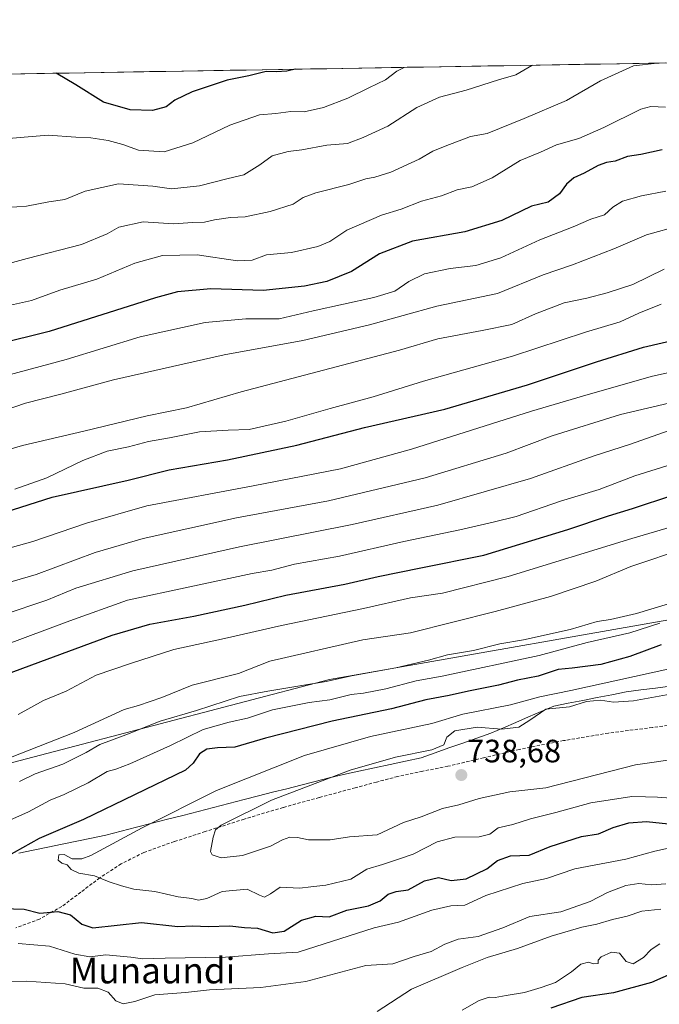
# Model space of a CAD drawing. Units: metres. Extents: x 613887 to 617326, y 4752509 to 4754881.
# Drawn here: x 615140 to 615338, y 4754557 to 4754862 of the extents above; entities that cross this region are included whole.
import ezdxf
from ezdxf.enums import TextEntityAlignment as Align

# ---------------------------------------------------------------- set-up
doc = ezdxf.new("R2010")
doc.units = ezdxf.units.M
doc.header["$MEASUREMENT"] = 0
doc.linetypes.add('TRAZOSX2', pattern=[1.5, 1, -0.5])
for name, color, linetype, lineweight in [('Arbolado forestal CxS', 92, 'Continuous', 0), ('Carátula', 7, 'Continuous', 5), ('Curva de nivel maestra', 36, 'Continuous', 30), ('Curva de nivel normal', 36, 'Continuous', 0), ('Entidad de ámbito territorial', 19, 'Continuous', 0), ('Entidad de ámbito territorial CxS', 92, 'Continuous', 0), ('Municipio CxS', 142, 'Continuous', 0), ('Punto de cota en terreno', 7, 'Continuous', 0), ('Rótulo de punto de cota en terreno', 19, 'Continuous', 0), ('Senda', 19, 'TRAZOSX2', 0), ('Texto cartográfico', 19, 'Continuous', 0)]:
    doc.layers.add(name, color=color, linetype=linetype, lineweight=lineweight)
doc.styles.add('Arial', font='txt', dxfattribs={"height": 0.2})

# ---------------------------------------------------------------- blocks, each defined once
blk = doc.blocks.new('*U161')
at = {"layer": 'Curva de nivel normal', "color": 36, "linetype": 'Continuous', "lineweight": 0}
blk.add_polyline3d([(615131.82, 4754739.54, 660), (615141.78, 4754742.93, 660), (615152.78, 4754745.71, 660), (615169.11, 4754750.15, 660), (615203.45, 4754757.87, 660), (615227.78, 4754762.4, 660), (615248.45, 4754767.16, 660), (615269.28, 4754773.01, 660), (615288.11, 4754776.96, 660), (615302.28, 4754782.74, 660), (615311.38, 4754785.78, 660), (615324.17, 4754790.72, 660), (615334.28, 4754795.13, 660), (615344.71, 4754798, 660)], dxfattribs=at)
blk = doc.blocks.new('*U162')
at = {"layer": 'Curva de nivel normal', "color": 36, "linetype": 'Continuous', "lineweight": 0}
blk.add_polyline3d([(615134.06, 4754750.97, 655), (615154.45, 4754756.5, 655), (615177.36, 4754763.46, 655), (615197.5, 4754767.91, 655), (615210.16, 4754769.06, 655), (615220.49, 4754769.08, 655), (615231.03, 4754771.59, 655), (615249.78, 4754775.66, 655), (615256.3, 4754777.6, 655), (615260.63, 4754780.68, 655), (615265.44, 4754782.98, 655), (615273.45, 4754784.63, 655), (615281.42, 4754785.64, 655), (615289.11, 4754788.02, 655), (615301.25, 4754793.58, 655), (615311.52, 4754797.6, 655), (615317.06, 4754799.96, 655), (615321.28, 4754801.31, 655), (615323.86, 4754803.64, 655), (615326.87, 4754805.57, 655), (615332.69, 4754807.25, 655), (615340.32, 4754808.67, 655)], dxfattribs=at)
blk = doc.blocks.new('*U166')
at = {"layer": 'Curva de nivel normal', "color": 36, "linetype": 'Continuous', "lineweight": 0}
for points in [[(615338.76, 4754586.04, 710), (615332.83, 4754585.39, 710), (615328.34, 4754583.91, 710), (615323.74, 4754582.85, 710), (615318.94, 4754581.36, 710), (615314.29, 4754580.48, 710), (615304.74, 4754577.65, 710), (615294.33, 4754573.89, 710), (615284.88, 4754571.09, 710), (615277.11, 4754568, 710), (615261.45, 4754561.25, 710), (615250.78, 4754554.28, 710)], [(615118.39, 4754625.69, 710), (615156.92, 4754640.78, 710), (615172.38, 4754647.99, 710), (615176.85, 4754649.22, 710), (615184.07, 4754651.68, 710), (615193.52, 4754655.47, 710), (615207.81, 4754659.07, 710), (615217.55, 4754662.99, 710), (615246.37, 4754669.6, 710), (615261.19, 4754671.69, 710), (615287.4, 4754678.34, 710), (615304.5, 4754682.95, 710), (615318.57, 4754687.72, 710), (615329.42, 4754692.32, 710), (615346.68, 4754698.07, 710)]]:
    blk.add_polyline3d(points, dxfattribs=at)
blk = doc.blocks.new('*U172')
at = {"layer": 'Curva de nivel normal', "color": 36, "linetype": 'Continuous', "lineweight": 0}
blk.add_polyline3d([(615134.78, 4754667.71, 695), (615155.6, 4754675.41, 695), (615173.4, 4754681.83, 695), (615212.11, 4754690.08, 695), (615218.13, 4754691.12, 695), (615225.18, 4754693.01, 695), (615239.13, 4754695.49, 695), (615259.11, 4754699.99, 695), (615276.45, 4754703.67, 695), (615286.78, 4754706.06, 695), (615293.86, 4754707.79, 695), (615307.62, 4754712.5, 695), (615319.62, 4754716.11, 695), (615330.68, 4754720.39, 695), (615355.78, 4754728.28, 695)], dxfattribs=at)
blk = doc.blocks.new('*U174')
at = {"layer": 'Curva de nivel normal', "color": 36, "linetype": 'Continuous', "lineweight": 0}
blk.add_polyline3d([(615113.6, 4754721.8, 665), (615140.88, 4754729.83, 665), (615159.86, 4754734.24, 665), (615179.54, 4754738.98, 665), (615191.74, 4754741.44, 665), (615208.66, 4754746.39, 665), (615257.78, 4754759.37, 665), (615269.62, 4754762.88, 665), (615283.4, 4754765.41, 665), (615292.53, 4754767.36, 665), (615299.87, 4754770.64, 665), (615308.77, 4754774, 665), (615315.82, 4754775.43, 665), (615322.13, 4754777.18, 665), (615330.07, 4754779.67, 665), (615339.77, 4754784.49, 665)], dxfattribs=at)
blk = doc.blocks.new('*U177')
at = {"layer": 'Curva de nivel normal', "color": 36, "linetype": 'Continuous', "lineweight": 0}
blk.add_polyline3d([(615110.65, 4754690.73, 680), (615144.11, 4754700.04, 680), (615160.77, 4754705.71, 680), (615179.46, 4754711.11, 680), (615212.38, 4754717.25, 680), (615239.44, 4754722.56, 680), (615261.45, 4754728.64, 680), (615298.7, 4754740.49, 680), (615316.25, 4754745.61, 680), (615336.1, 4754751.28, 680), (615371.21, 4754759.06, 680), (615391.32, 4754762.16, 680), (615409.49, 4754764.29, 680), (615422.92, 4754766.14, 680), (615441.83, 4754768.23, 680), (615457.69, 4754771.26, 680), (615467.2, 4754772.6, 680), (615522.87, 4754785.01, 680), (615539.17, 4754789.21, 680), (615545.92, 4754790.6, 680), (615556, 4754791.7, 680), (615577.95, 4754792.64, 680), (615607.64, 4754793.01, 680)], dxfattribs=at)
blk = doc.blocks.new('*U179')
at = {"layer": 'Curva de nivel normal', "color": 36, "linetype": 'Continuous', "lineweight": 0}
blk.add_polyline3d([(615138.51, 4754716.24, 670), (615148.4, 4754719.75, 670), (615159.61, 4754725.18, 670), (615167.12, 4754728.05, 670), (615173.72, 4754729.4, 670), (615179.99, 4754731.06, 670), (615186.5, 4754732.21, 670), (615195.74, 4754734, 670), (615204.62, 4754734.6, 670), (615211.15, 4754734.75, 670), (615222.52, 4754737.3, 670), (615236.22, 4754741.32, 670), (615249.54, 4754744.9, 670), (615265.19, 4754749.72, 670), (615292.75, 4754757.48, 670), (615315.35, 4754764.9, 670), (615326.09, 4754768.13, 670), (615331.94, 4754770.82, 670), (615338.81, 4754773.59, 670)], dxfattribs=at)
blk = doc.blocks.new('*U183')
at = {"layer": 'Curva de nivel normal', "color": 36, "linetype": 'Continuous', "lineweight": 0}
blk.add_polyline3d([(615136.11, 4754803.6, 635), (615142.11, 4754803.96, 635), (615149.11, 4754805.29, 635), (615154.06, 4754806.02, 635), (615160.33, 4754808.63, 635), (615170.69, 4754810.92, 635), (615181.33, 4754810.23, 635), (615187.04, 4754809.41, 635), (615195.8, 4754810.31, 635), (615204.65, 4754812.62, 635), (615209.46, 4754813.71, 635), (615214.43, 4754816.82, 635), (615218.31, 4754819.59, 635), (615223.21, 4754820.92, 635), (615227.51, 4754821.43, 635), (615235.25, 4754822.94, 635), (615241.6, 4754823.43, 635), (615246.48, 4754825.27, 635), (615254.11, 4754828.75, 635), (615263.11, 4754834.6, 635), (615270.11, 4754837.78, 635), (615278.45, 4754840, 635), (615288.45, 4754843.21, 635), (615293.78, 4754844.74, 635), (615298.78, 4754847.59, 635), (615299, 4754847.7, 635)], dxfattribs=at)
blk = doc.blocks.new('*U184')
at = {"layer": 'Curva de nivel normal', "color": 36, "linetype": 'Continuous', "lineweight": 0}
blk.add_polyline3d([(615337.62, 4754848.35, 640), (615330.24, 4754847.46, 640), (615320.06, 4754842.85, 640), (615309.47, 4754836.78, 640), (615296.42, 4754831.15, 640), (615284.92, 4754826.49, 640), (615279.78, 4754825.57, 640), (615271.86, 4754822.62, 640), (615268.04, 4754821.1, 640), (615263.8, 4754818.54, 640), (615255.04, 4754814.59, 640), (615250.08, 4754813, 640), (615247.3, 4754812.5, 640), (615241.99, 4754810.67, 640), (615231.77, 4754808.12, 640), (615227.84, 4754806.72, 640), (615224.8, 4754804.6, 640), (615217.65, 4754802.36, 640), (615209.92, 4754800.66, 640), (615205.32, 4754800.49, 640), (615200.41, 4754799.77, 640), (615197.29, 4754799.02, 640), (615193.58, 4754798.94, 640), (615187.79, 4754798.54, 640), (615178.28, 4754799.17, 640), (615170.78, 4754797.52, 640), (615167.11, 4754795.42, 640), (615159.18, 4754792.15, 640), (615142.32, 4754787.79, 640), (615131.59, 4754784.92, 640)], dxfattribs=at)
blk = doc.blocks.new('*U191')
at = {"layer": 'Curva de nivel normal', "color": 36, "linetype": 'Continuous', "lineweight": 0}
blk.add_polyline3d([(615132.72, 4754824.64, 630), (615148.9, 4754825.97, 630), (615157.41, 4754825.37, 630), (615162.12, 4754825.14, 630), (615167.48, 4754824.33, 630), (615171.96, 4754823.08, 630), (615176.8, 4754821.36, 630), (615184.76, 4754820.81, 630), (615193.7, 4754823.63, 630), (615205.2, 4754829.06, 630), (615214.31, 4754832.35, 630), (615219.43, 4754832.75, 630), (615224.1, 4754833.32, 630), (615228.22, 4754833.28, 630), (615234.17, 4754834.61, 630), (615241.75, 4754837.45, 630), (615248.19, 4754840.71, 630), (615253.4, 4754843.14, 630), (615256.95, 4754845.83, 630), (615259.2, 4754847.03, 630)], dxfattribs=at)
blk = doc.blocks.new('*U194')
at = {"layer": 'Curva de nivel normal', "color": 36, "linetype": 'Continuous', "lineweight": 0}
blk.add_polyline3d([(615340.2, 4754834.65, 645), (615335.62, 4754834.87, 645), (615332.55, 4754834.04, 645), (615321.09, 4754828.36, 645), (615313.34, 4754825.01, 645), (615306.42, 4754823.01, 645), (615301.45, 4754820.69, 645), (615295.11, 4754818.18, 645), (615286.45, 4754812.82, 645), (615280.11, 4754809.97, 645), (615275.64, 4754809.01, 645), (615270.72, 4754807.22, 645), (615264.58, 4754805.54, 645), (615258.26, 4754803.05, 645), (615252.11, 4754801.25, 645), (615241.45, 4754796.51, 645), (615236.11, 4754793, 645), (615232.48, 4754791.46, 645), (615224.26, 4754789.65, 645), (615216.48, 4754788.86, 645), (615212.11, 4754787.29, 645), (615207.52, 4754787.1, 645), (615195.07, 4754788.89, 645), (615184.26, 4754788.68, 645), (615175.67, 4754786.29, 645), (615163.92, 4754781.38, 645), (615152.45, 4754777.91, 645), (615143.65, 4754774.72, 645), (615129.59, 4754771.63, 645)], dxfattribs=at)
blk = doc.blocks.new('*U204')
at = {"layer": 'Curva de nivel normal', "color": 36, "linetype": 'Continuous', "lineweight": 0}
for points in [[(615338.45, 4754575.32, 705), (615335.75, 4754573.59, 705), (615333.33, 4754571.07, 705), (615330.14, 4754569.09, 705), (615328.01, 4754569.83, 705), (615325.88, 4754572.46, 705), (615323.42, 4754572.76, 705), (615320.21, 4754571.26, 705), (615319.32, 4754570.24, 705), (615319.33, 4754569.17, 705), (615317.89, 4754569.1, 705), (615316.36, 4754569.63, 705), (615313.92, 4754568.98, 705), (615311.07, 4754566.66, 705), (615306.1, 4754563.28, 705), (615301.6, 4754561.73, 705), (615296.47, 4754560.19, 705), (615290.76, 4754559.32, 705), (615287.41, 4754558.65, 705), (615285.53, 4754558.8, 705), (615282.46, 4754557.79, 705), (615277.18, 4754554.78, 705)], [(615139.53, 4754646.44, 705), (615147.38, 4754650.73, 705), (615154.45, 4754653.6, 705), (615163.78, 4754658.61, 705), (615174.37, 4754662.26, 705), (615187.82, 4754666.6, 705), (615203.48, 4754669.94, 705), (615221.19, 4754673.99, 705), (615246.55, 4754679.22, 705), (615261.11, 4754682.55, 705), (615271.11, 4754684, 705), (615291.42, 4754689.16, 705), (615329.78, 4754700.94, 705), (615362.43, 4754710.53, 705)]]:
    blk.add_polyline3d(points, dxfattribs=at)
blk = doc.blocks.new('*U205')
at = {"layer": 'Curva de nivel normal', "color": 36, "linetype": 'Continuous', "lineweight": 0}
blk.add_polyline3d([(615127.63, 4754684.71, 685), (615145.11, 4754689.81, 685), (615163.45, 4754696.65, 685), (615178.27, 4754700.99, 685), (615207.25, 4754707.33, 685), (615235.77, 4754712.67, 685), (615265.68, 4754719.78, 685), (615290.75, 4754727.46, 685), (615305.03, 4754732.79, 685), (615326.26, 4754739.41, 685), (615353.09, 4754745.68, 685)], dxfattribs=at)
blk = doc.blocks.new('*U208')
at = {"layer": 'Curva de nivel maestra', "color": 36, "linetype": 'Continuous', "lineweight": 30}
blk.add_polyline3d([(615339.11, 4754821.46, 650), (615332.58, 4754820, 650), (615328.4, 4754819.4, 650), (615324.62, 4754817.96, 650), (615321.87, 4754817.53, 650), (615319.26, 4754816.57, 650), (615315.02, 4754814.26, 650), (615311.79, 4754812.82, 650), (615309.47, 4754810.82, 650), (615307.37, 4754807.86, 650), (615303.78, 4754805.24, 650), (615298.69, 4754803.97, 650), (615289.43, 4754799.52, 650), (615278.03, 4754796.09, 650), (615261.78, 4754793.13, 650), (615251.58, 4754789.2, 650), (615242.89, 4754783.7, 650), (615235.2, 4754780.62, 650), (615228.34, 4754779.22, 650), (615215.44, 4754777.82, 650), (615199.22, 4754778.34, 650), (615188.96, 4754777.39, 650), (615182.08, 4754775.6, 650), (615149.12, 4754765.15, 650), (615116.67, 4754757.08, 650)], dxfattribs=at)
blk = doc.blocks.new('*U211')
at = {"layer": 'Curva de nivel maestra', "color": 36, "linetype": 'Continuous', "lineweight": 30}
blk.add_polyline3d([(615225.44, 4754846.46, 625), (615222.78, 4754845.87, 625), (615219.64, 4754845.6, 625), (615216.42, 4754845.72, 625), (615211.05, 4754844.41, 625), (615204.31, 4754843.07, 625), (615193.49, 4754839.48, 625), (615188.12, 4754836.82, 625), (615185.45, 4754834.83, 625), (615181.21, 4754833.69, 625), (615174.25, 4754833.89, 625), (615166.03, 4754836.26, 625), (615157.38, 4754841.61, 625), (615151.36, 4754845.21, 625)], dxfattribs=at)
blk = doc.blocks.new('*U212')
at = {"layer": 'Curva de nivel maestra', "color": 36, "linetype": 'Continuous', "lineweight": 30}
for points in [[(615342.86, 4754566.41, 700), (615335.8, 4754563.32, 700), (615324.11, 4754560.14, 700), (615314.24, 4754558.64, 700), (615304.64, 4754555.41, 700)], [(615111.71, 4754649.91, 700), (615143.78, 4754661.79, 700), (615168.68, 4754671.04, 700), (615180.31, 4754674.44, 700), (615194, 4754676.9, 700), (615209.76, 4754680.32, 700), (615222.49, 4754683.41, 700), (615240.81, 4754686.81, 700), (615251.11, 4754689.16, 700), (615264.38, 4754691.84, 700), (615283.83, 4754695.84, 700), (615309.95, 4754703.71, 700), (615322.48, 4754708.02, 700), (615329.92, 4754710.26, 700), (615342.42, 4754714.44, 700)]]:
    blk.add_polyline3d(points, dxfattribs=at)
blk = doc.blocks.new('*U217')
at = {"layer": 'Curva de nivel maestra', "color": 36, "linetype": 'Continuous', "lineweight": 30}
blk.add_polyline3d([(615130.6, 4754707.57, 675), (615150.07, 4754713.77, 675), (615173.68, 4754719.06, 675), (615186.39, 4754722.26, 675), (615204.46, 4754725.33, 675), (615225.91, 4754729.88, 675), (615246.9, 4754735.38, 675), (615271.78, 4754741.06, 675), (615297.45, 4754748.57, 675), (615318.78, 4754755.69, 675), (615333.37, 4754760.3, 675), (615365.82, 4754767.81, 675)], dxfattribs=at)
blk = doc.blocks.new('5PATER')
at = {"layer": 'Carátula', "linetype": 'Continuous', "lineweight": 5}
h = blk.add_hatch(color=250, dxfattribs=at)
edge = h.paths.add_edge_path()
edge.add_ellipse((0, 0.01), major_axis=(-1.33, -1.34), ratio=0.999422, start_angle=0, end_angle=360)

msp = doc.modelspace()

# ---------------------------------------------------------------- linework, layer by layer
at = {"layer": 'Arbolado forestal CxS', "color": 92, "linetype": 'Continuous', "lineweight": 0}
for points in [[(614453.49, 4754833.46, 576.78), (616136.83, 4754861.81, 762.31)], [(616136.83, 4754861.81, 762.31), (614453.49, 4754833.46, 576.78)], [(615824.83, 4754729.46, 726.93), (615784.61, 4754729.46, 722.85), (615749.93, 4754725.3, 718.26), (615703.92, 4754745.56, 710.95), (615655.36, 4754731.22, 717.31), (615579.22, 4754715.77, 725.08), (615460.03, 4754690.39, 725.32), (615361.82, 4754679.35, 724.46), (615236.02, 4754657.28, 718.26), (615122.35, 4754627.49, 713.13)], [(615824.83, 4754729.46, 726.93), (615784.61, 4754729.46, 722.85), (615749.93, 4754725.3, 718.26), (615703.92, 4754745.56, 710.95), (615655.36, 4754731.22, 717.31), (615579.22, 4754715.77, 725.08), (615460.03, 4754690.39, 725.32), (615361.82, 4754679.35, 724.46), (615236.02, 4754657.28, 718.26), (615122.35, 4754627.49, 713.13)], [(615655.36, 4754731.22, 717.31), (615579.22, 4754715.77, 725.08), (615460.03, 4754690.39, 725.32), (615361.82, 4754679.35, 724.46), (615236.02, 4754657.28, 718.26), (615122.35, 4754627.49, 713.13), (615066.07, 4754614.25, 711.02), (615006.48, 4754615.35, 703.45), (614951.31, 4754619.77, 697.09), (614897.23, 4754621.97, 689.02), (614863.84, 4754609.94, 688.27), (614806.27, 4754604.65, 693.39), (614766.52, 4754589.74, 699.2), (614728.2, 4754585.44, 704.42), (614660.88, 4754575.82, 707.7), (614573.12, 4754561.4, 702.95)], [(615122.35, 4754627.49, 713.13), (615236.02, 4754657.28, 718.26), (615361.82, 4754679.35, 724.46), (615460.03, 4754690.39, 725.32), (615579.22, 4754715.77, 725.08), (615655.36, 4754731.22, 717.31)]]:
    msp.add_polyline3d(points, dxfattribs=at)
at = {"layer": 'Curva de nivel maestra', "color": 36, "linetype": 'Continuous', "lineweight": 30}
for points in [[(615338.81, 4754668.04, 725), (615329.15, 4754664.38, 725), (615320.14, 4754661.94, 725), (615311.24, 4754660.74, 725), (615306.9, 4754660.36, 725), (615300.71, 4754658.3, 725), (615294.26, 4754657.04, 725), (615288.45, 4754655.54, 725), (615279.11, 4754653.66, 725), (615273.18, 4754652.25, 725), (615265.88, 4754650.97, 725), (615255.27, 4754648.14, 725), (615236.87, 4754644.32, 725), (615216.16, 4754639.03, 725), (615206.71, 4754636.28, 725), (615201.35, 4754636.04, 725), (615197.98, 4754635.62, 725), (615195.78, 4754634.21, 725), (615193.77, 4754631.34, 725), (615191.39, 4754629.12, 725), (615159.78, 4754613.81, 725), (615146.11, 4754608, 725), (615130.43, 4754599.3, 725)], [(615177.78, 4754581.94, 725), (615189.06, 4754580.72, 725), (615193.67, 4754580.92, 725), (615198.45, 4754580.71, 725), (615205.11, 4754580.84, 725), (615209.71, 4754580.35, 725), (615213.71, 4754580.12, 725), (615218.51, 4754578.74, 725), (615221.96, 4754579.23, 725), (615227.35, 4754582.61, 725), (615231.78, 4754583.87, 725), (615235.96, 4754583.66, 725), (615241.4, 4754585.73, 725), (615248.13, 4754587.11, 725), (615251.74, 4754588.66, 725), (615254.26, 4754590.71, 725), (615256.73, 4754591.54, 725), (615260.41, 4754592.02, 725), (615265.49, 4754594.82, 725), (615269.78, 4754595.87, 725), (615273.78, 4754594.98, 725), (615278.45, 4754595.48, 725), (615284.78, 4754598.58, 725), (615288.11, 4754601.12, 725), (615292.11, 4754602.62, 725), (615297.95, 4754602.78, 725), (615304.46, 4754605.5, 725), (615314.11, 4754608.54, 725), (615319.45, 4754609.44, 725), (615323.95, 4754611.4, 725), (615328.79, 4754612.87, 725), (615334.28, 4754613.28, 725), (615341.11, 4754612.54, 725)], [(615134.83, 4754586.29, 725), (615141.41, 4754586.1, 725), (615146.23, 4754584.83, 725), (615151.87, 4754585.3, 725), (615155.75, 4754584.32, 725), (615159.31, 4754581.4, 725), (615162.7, 4754580.29, 725), (615177.78, 4754581.94, 725)]]:
    msp.add_polyline3d(points, dxfattribs=at)
at = {"layer": 'Curva de nivel normal', "color": 36, "linetype": 'Continuous', "lineweight": 0}
for points in [[(615134.89, 4754677.34, 690), (615148.48, 4754681.9, 690), (615157.45, 4754685.58, 690), (615175.11, 4754690.94, 690), (615208.11, 4754698.38, 690), (615243.11, 4754705.28, 690), (615269.59, 4754711.3, 690), (615298.37, 4754719.6, 690), (615318.04, 4754726.59, 690), (615329.32, 4754730.2, 690), (615341.3, 4754734.48, 690)], [(615139.96, 4754625.66, 715), (615144.86, 4754627.96, 715), (615153.41, 4754631.04, 715), (615160.62, 4754634.65, 715), (615164.86, 4754637.14, 715), (615172.91, 4754640.1, 715), (615183.57, 4754644.31, 715), (615194.81, 4754647.65, 715), (615208.12, 4754651.98, 715), (615216.9, 4754653.62, 715), (615227.48, 4754655.42, 715), (615235.03, 4754656.59, 715), (615242.86, 4754658.43, 715), (615256.56, 4754660.85, 715), (615266.75, 4754663.26, 715), (615272.6, 4754664.95, 715), (615280.68, 4754666.26, 715), (615288.79, 4754668.36, 715), (615296.18, 4754669.6, 715), (615310.66, 4754672.79, 715), (615319.01, 4754675.25, 715), (615323.15, 4754675.87, 715), (615331.21, 4754677.72, 715), (615344.48, 4754681.74, 715)], [(615338.47, 4754674.7, 720), (615329.16, 4754671.72, 720), (615315.92, 4754668.74, 720), (615300.98, 4754664.74, 720), (615270.96, 4754658.24, 720), (615262.95, 4754656.88, 720), (615253.47, 4754654.37, 720), (615246.62, 4754652.97, 720), (615242.78, 4754652.56, 720), (615236.11, 4754650.98, 720), (615229.78, 4754650.11, 720), (615218.39, 4754647.87, 720), (615210.68, 4754645.3, 720), (615204.98, 4754644.08, 720), (615196.93, 4754641.72, 720), (615186.74, 4754636.82, 720), (615174.14, 4754631.15, 720), (615169.78, 4754629.48, 720), (615167.11, 4754628.74, 720), (615161.29, 4754625.23, 720), (615153.82, 4754621.59, 720), (615149.44, 4754619.86, 720), (615142.73, 4754616.27, 720), (615127.6, 4754609.53, 720)], [(615345.11, 4754661.44, 730), (615310.84, 4754653.81, 730), (615301.27, 4754651.89, 730), (615292.14, 4754649.45, 730), (615277.35, 4754646.5, 730), (615267.78, 4754643.64, 730), (615248.76, 4754639.63, 730), (615228.28, 4754633.69, 730)], [(615341.63, 4754652.73, 735), (615330.23, 4754650.64, 735), (615324.06, 4754650.26, 735), (615320.01, 4754650.81, 735), (615315.72, 4754650.39, 735), (615310.4, 4754648.82, 735), (615303.07, 4754648.08, 735), (615298.11, 4754644.66, 735), (615294.7, 4754642.51, 735), (615289.34, 4754641.81, 735), (615281.78, 4754642.48, 735), (615274.86, 4754641.32, 735), (615272.43, 4754639.34, 735), (615271.53, 4754637.02, 735), (615267.78, 4754635.44, 735), (615256.45, 4754633.14, 735), (615242.45, 4754629.11, 735), (615218.08, 4754619.89, 735), (615202.45, 4754612.08, 735), (615200.75, 4754610.64, 735), (615200.02, 4754608.4, 735), (615199.13, 4754603.98, 735), (615199.66, 4754602.95, 735), (615202.5, 4754602, 735), (615209.11, 4754602.66, 735), (615217.78, 4754605.59, 735), (615221.45, 4754607.57, 735), (615223.78, 4754608.41, 735), (615226.11, 4754608.32, 735), (615229.56, 4754607.57, 735), (615236.23, 4754607.54, 735), (615242.28, 4754608.53, 735), (615250.77, 4754609.14, 735), (615258.94, 4754612.92, 735), (615264.45, 4754614.7, 735), (615271.11, 4754617.22, 735), (615276.11, 4754618.44, 735), (615282.4, 4754620.38, 735), (615291.97, 4754622.42, 735), (615303.07, 4754623.63, 735), (615330.83, 4754630.77, 735), (615344.52, 4754632.8, 735)], [(615228.28, 4754633.69, 730), (615200.99, 4754622.85, 730), (615177.97, 4754611.32, 730), (615162.05, 4754602.73, 730), (615159.24, 4754601.64, 730), (615156.34, 4754601.63, 730), (615153.84, 4754603.03, 730), (615152.11, 4754602.9, 730), (615151.98, 4754601.25, 730), (615153.11, 4754600.34, 730), (615154.72, 4754599.81, 730), (615155.96, 4754598.35, 730), (615158.39, 4754597.26, 730), (615163.22, 4754596.36, 730), (615167.72, 4754594.55, 730), (615171.61, 4754593.31, 730), (615175.42, 4754592.21, 730), (615181.94, 4754591.57, 730), (615189.11, 4754589.91, 730), (615193.38, 4754589.32, 730), (615195.49, 4754588.8, 730), (615198.04, 4754589.39, 730), (615202.76, 4754591.5, 730), (615210.54, 4754592.23, 730), (615214.36, 4754590.36, 730), (615215.93, 4754589.81, 730), (615217.78, 4754590.76, 730), (615220.78, 4754592.88, 730), (615226.82, 4754592.58, 730), (615230.28, 4754593.03, 730), (615234.88, 4754593.45, 730), (615242.69, 4754595.32, 730), (615247.6, 4754598.42, 730), (615252.42, 4754599.86, 730), (615257.4, 4754601.59, 730), (615262.01, 4754603.06, 730), (615269.38, 4754606.88, 730), (615274.88, 4754608.41, 730), (615282.45, 4754608.46, 730), (615285.78, 4754609.26, 730), (615288.29, 4754611.23, 730), (615292.83, 4754612.34, 730), (615298.29, 4754614.04, 730), (615306.15, 4754616.01, 730), (615317.01, 4754619.02, 730), (615329.73, 4754620.96, 730), (615334.01, 4754620.91, 730), (615337.69, 4754620.76, 730), (615341.87, 4754620.45, 730)], [(615139.53, 4754575.46, 720), (615149.22, 4754574.59, 720), (615157.1, 4754572.1, 720), (615161.74, 4754571.28, 720), (615166.77, 4754571.86, 720), (615174.45, 4754571.22, 720), (615178.12, 4754570.64, 720), (615185.12, 4754570.88, 720), (615203.78, 4754571.15, 720), (615217.11, 4754572.25, 720), (615226.34, 4754572.77, 720), (615249.93, 4754580.26, 720), (615257.41, 4754582, 720), (615267.76, 4754585.72, 720), (615273.69, 4754587.12, 720), (615277.96, 4754587.34, 720), (615284.46, 4754590.3, 720), (615296.01, 4754594.02, 720), (615303.28, 4754595.58, 720), (615312.12, 4754598.56, 720), (615327.91, 4754601.58, 720), (615336.9, 4754604.04, 720), (615346.78, 4754606.18, 720)], [(615340.31, 4754593.94, 715), (615335.88, 4754593.59, 715), (615331.89, 4754594.06, 715), (615327.89, 4754593.38, 715), (615322.22, 4754591.23, 715), (615316.78, 4754588.39, 715), (615307.78, 4754585.24, 715), (615298.11, 4754583.74, 715), (615289.78, 4754580.31, 715), (615282.07, 4754577.61, 715), (615275.95, 4754576.76, 715), (615271.74, 4754575.18, 715), (615267.58, 4754572.9, 715), (615262.3, 4754571.42, 715), (615255.67, 4754569.12, 715), (615247.32, 4754568.55, 715), (615228.75, 4754563.6, 715), (615214.75, 4754561.81, 715), (615198.84, 4754561.06, 715), (615191.37, 4754560.26, 715), (615181.88, 4754559.5, 715), (615175.73, 4754557.42, 715), (615172.09, 4754556.7, 715), (615169.84, 4754557.65, 715), (615167.4, 4754560.3, 715), (615164.25, 4754561.52, 715), (615159.91, 4754561.61, 715), (615154.11, 4754562.87, 715), (615142.11, 4754563.75, 715), (615131.11, 4754563.6, 715)]]:
    msp.add_polyline3d(points, dxfattribs=at)
at = {"layer": 'Entidad de ámbito territorial', "color": 19, "linetype": 'Continuous', "lineweight": 0}
msp.add_polyline3d([(615139.73, 4754603.43, 727.07), (615144.23, 4754604.36, 727.96), (615148.73, 4754605.29, 728.17), (615153.23, 4754606.22, 728.19), (615157.74, 4754607.14, 727.78), (615162.24, 4754608.07, 727.63), (615166.74, 4754609, 728.35), (615171.51, 4754610.23, 729.15), (615176.27, 4754611.46, 729.73), (615181.04, 4754612.69, 730.18), (615185.8, 4754613.92, 730.89), (615190.57, 4754615.14, 731.38), (615195.33, 4754616.37, 731.94), (615200.1, 4754617.6, 732.66), (615204.86, 4754618.83, 733.16), (615209.63, 4754620.06, 733.35), (615214.02, 4754621.17, 733.81), (615218.41, 4754622.29, 734.37), (615222.8, 4754623.4, 734.79), (615227.2, 4754624.51, 734.69), (615231.59, 4754625.62, 734.75), (615235.98, 4754626.74, 734.89), (615240.37, 4754627.85, 735.34), (615245.18, 4754628.88, 735.84), (615249.99, 4754629.91, 736.08), (615254.81, 4754630.93, 736.17), (615259.62, 4754631.96, 736.44), (615264.43, 4754632.99, 736.69), (615268.75, 4754634.52, 736.32), (615273.07, 4754636.04, 736.38), (615277.38, 4754637.57, 737.25), (615281.7, 4754639.09, 738.04), (615286.02, 4754640.62, 736.98), (615289.93, 4754642.29, 735.27), (615293.84, 4754643.96, 734.69), (615297.76, 4754645.64, 734.27), (615301.67, 4754647.31, 735.21), (615305.58, 4754648.98, 734.9), (615310.06, 4754649.87, 734.28), (615314.54, 4754650.76, 734.69), (615319.03, 4754651.66, 734.52), (615323.51, 4754652.55, 733.74), (615327.99, 4754653.44, 733.05), (615332.52, 4754654.01, 733.32), (615337.05, 4754654.58, 733.49), (615341.58, 4754655.15, 733.69)], dxfattribs=at)
at = {"layer": 'Entidad de ámbito territorial CxS', "color": 92, "linetype": 'Continuous', "lineweight": 0}
msp.add_polyline3d([(615139.73, 4754603.43, 727.07), (615144.23, 4754604.36, 727.96), (615148.73, 4754605.29, 728.17), (615153.23, 4754606.22, 728.19), (615157.74, 4754607.14, 727.78), (615162.24, 4754608.07, 727.63), (615166.74, 4754609, 728.35), (615171.51, 4754610.23, 729.15), (615176.27, 4754611.46, 729.73), (615181.04, 4754612.69, 730.18), (615185.8, 4754613.92, 730.89), (615190.57, 4754615.14, 731.38), (615195.33, 4754616.37, 731.94), (615200.1, 4754617.6, 732.66), (615204.86, 4754618.83, 733.16), (615209.63, 4754620.06, 733.35), (615214.02, 4754621.17, 733.81), (615218.41, 4754622.29, 734.37), (615222.8, 4754623.4, 734.79), (615227.2, 4754624.51, 734.69), (615231.59, 4754625.62, 734.75), (615235.98, 4754626.74, 734.89), (615240.37, 4754627.85, 735.34), (615245.18, 4754628.88, 735.84), (615249.99, 4754629.91, 736.08), (615254.81, 4754630.93, 736.17), (615259.62, 4754631.96, 736.44), (615264.43, 4754632.99, 736.69), (615268.75, 4754634.52, 736.32), (615273.07, 4754636.04, 736.38), (615277.38, 4754637.57, 737.25), (615281.7, 4754639.09, 738.04), (615286.02, 4754640.62, 736.98), (615289.93, 4754642.29, 735.27), (615293.84, 4754643.96, 734.69), (615297.76, 4754645.64, 734.27), (615301.67, 4754647.31, 735.21), (615305.58, 4754648.98, 734.9), (615310.06, 4754649.87, 734.28), (615314.54, 4754650.76, 734.69), (615319.03, 4754651.66, 734.52), (615323.51, 4754652.55, 733.74), (615327.99, 4754653.44, 733.05), (615332.52, 4754654.01, 733.32), (615337.05, 4754654.58, 733.49), (615341.58, 4754655.15, 733.69)], dxfattribs=at)
at = {"layer": 'Municipio CxS', "color": 142, "linetype": 'Continuous', "lineweight": 0}
msp.add_polyline3d([(615135.34, 4754844.94, 625.48), (615140.34, 4754845.02, 625.73), (615145.33, 4754845.11, 625.68), (615150.32, 4754845.19, 625.08), (615155.31, 4754845.28, 624.21), (615160.31, 4754845.36, 622.6), (615165.3, 4754845.45, 621.31), (615170.29, 4754845.53, 620.93), (615175.28, 4754845.61, 621.03), (615180.27, 4754845.7, 620.98), (615185.27, 4754845.78, 621.37), (615190.26, 4754845.87, 622.18), (615195.25, 4754845.95, 622.75), (615200.24, 4754846.03, 623.31), (615205.24, 4754846.12, 623.9), (615210.23, 4754846.2, 624.2), (615215.22, 4754846.29, 624.66), (615220.21, 4754846.37, 624.61), (615225.2, 4754846.45, 624.87), (615230.2, 4754846.54, 625.23), (615235.19, 4754846.62, 625.64), (615240.18, 4754846.71, 626.23), (615245.17, 4754846.79, 626.9), (615250.17, 4754846.87, 627.86), (615255.16, 4754846.96, 629.07), (615260.15, 4754847.04, 630.33), (615265.14, 4754847.13, 631.25), (615270.13, 4754847.21, 631.86), (615275.13, 4754847.29, 632.29), (615280.12, 4754847.38, 632.86), (615285.11, 4754847.46, 633.37), (615290.1, 4754847.55, 633.95), (615295.1, 4754847.63, 634.29), (615300.09, 4754847.72, 635), (615305.08, 4754847.8, 635.7), (615310.07, 4754847.88, 636.42), (615315.06, 4754847.97, 637.2), (615320.06, 4754848.05, 638.23), (615325.05, 4754848.14, 639.2), (615330.04, 4754848.22, 639.71), (615335.03, 4754848.3, 640.16), (615340.03, 4754848.39, 640)], dxfattribs=at)
at = {"layer": 'Senda', "color": 19, "linetype": 'TRAZOSX2', "lineweight": 0}
msp.add_lwpolyline([(615349.74, 4754644.23), (615336.11, 4754642.39), (615322.47, 4754640.64), (615308.61, 4754638.3), (615294.82, 4754635.59), (615283.78, 4754632.98), (615272.74, 4754630.34), (615264.95, 4754628.84), (615257.19, 4754627.2), (615250.6, 4754625.46), (615244.01, 4754623.68), (615232.84, 4754620.67), (615221.67, 4754617.6), (615209.57, 4754613.96), (615197.54, 4754610.12), (615187.92, 4754607), (615178.54, 4754603.65), (615171.49, 4754600.1), (615164.84, 4754595.78), (615159, 4754591.33), (615153.06, 4754586.88), (615146.19, 4754583), (615138.79, 4754580.23)], dxfattribs=at)

# ---------------------------------------------------------------- block references
at = {"layer": 'Curva de nivel maestra', "color": 36, "linetype": 'Continuous', "lineweight": 30}
for name in ['*U217', '*U212', '*U208', '*U211']:
    msp.add_blockref(name, (0, 0), dxfattribs=at)
at = {"layer": 'Curva de nivel normal', "color": 36, "linetype": 'Continuous', "lineweight": 0}
for name in ['*U177', '*U205', '*U172', '*U204', '*U162', '*U161', '*U174', '*U179', '*U166', '*U183', '*U194', '*U184', '*U191']:
    msp.add_blockref(name, (0, 0), dxfattribs=at)
at = {"layer": 'Punto de cota en terreno', "linetype": 'Continuous', "lineweight": 0}
msp.add_blockref('5PATER', (615276.9, 4754627.63, 738.68), dxfattribs=at)

# ---------------------------------------------------------------- texts
at = {"layer": 'Rótulo de punto de cota en terreno', "color": 19, "linetype": 'Continuous', "lineweight": 0, "style": 'Arial'}
msp.add_text('738,68', height=7, dxfattribs=at).set_placement((615278.66, 4754629.39), align=Align.BOTTOM_LEFT)
at = {"layer": 'Texto cartográfico', "color": 19, "linetype": 'Continuous', "lineweight": 0, "style": 'Arial'}
msp.add_text('Munaundi', height=8, dxfattribs=at).set_placement((615181.19, 4754567.04), align=Align.MIDDLE_CENTER)

doc.saveas('drawing.dxf')
